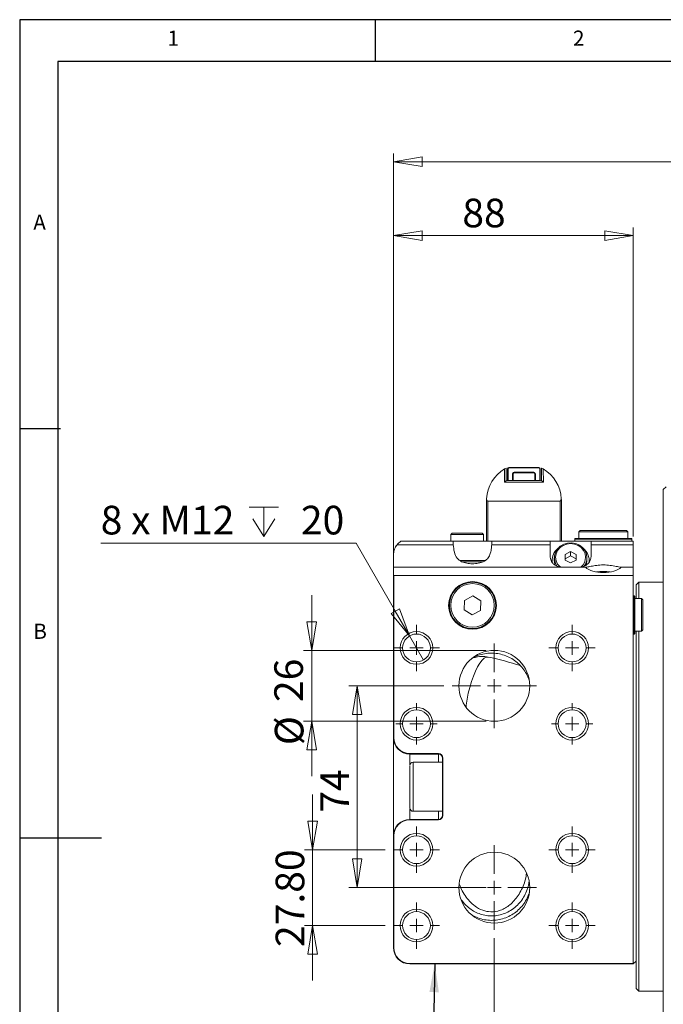
# Model space of a CAD drawing. Units: millimetres. Extents: x -157 to 292, y 5 to 205.
# Drawn here: x 5 to 84, y 85 to 205 of the extents above; entities that cross this region are included whole.
import ezdxf

# ---------------------------------------------------------------- set-up
doc = ezdxf.new("R2010")
doc.units = ezdxf.units.MM
doc.styles.add('SLDTEXTSTYLE0', font='TXT', dxfattribs={"width": 0.75})
doc.styles.add('SLDTEXTSTYLE13', font='TXT', dxfattribs={"width": 0.678571})
doc.dimstyles.new('SLDDIMSTYLE10', dxfattribs={"dimtxt": 3.5, "dimasz": 3.5, "dimexe": 0, "dimexo": 0.0625, "dimgap": 0.875, "dimtad": 1, "dimlfac": 3, "dimrnd": 1e-09, "dimzin": 4, "dimdsep": 46, "dimtxsty": 'SLDTEXTSTYLE0', "dimblk1": 'CLOSED', "dimblk2": 'CLOSED', "dimsah": 1, "dimcen": 0.09, "dimadec": 0, "dimazin": 1, "dimtfac": 1, "dimtofl": 0, "dimtmove": 0, "dimatfit": 3, "dimldrblk": 'CLOSED', "dimfxl": 1, "dimfrac": 2, "dimtolj": 1, "dimtzin": 12, "dimarcsym": 0})
doc.dimstyles.new('SLDDIMSTYLE11', dxfattribs={"dimtxt": 3.5, "dimasz": 3.5, "dimexe": 0, "dimexo": 0.0625, "dimgap": 0.875, "dimtad": 1, "dimlfac": 3, "dimrnd": 1e-09, "dimzin": 4, "dimdsep": 46, "dimtxsty": 'SLDTEXTSTYLE0', "dimblk1": 'CLOSED', "dimblk2": 'CLOSED', "dimsah": 1, "dimcen": 0.09, "dimadec": 0, "dimazin": 1, "dimtfac": 1, "dimtmove": 0, "dimatfit": 0, "dimldrblk": 'CLOSED', "dimfxl": 1, "dimfrac": 2, "dimtolj": 1, "dimtzin": 12, "dimarcsym": 0})
doc.dimstyles.new('SLDDIMSTYLE12', dxfattribs={"dimtxt": 3.5, "dimasz": 3.5, "dimexe": 0, "dimexo": 0.0625, "dimgap": 0.875, "dimtad": 0, "dimtih": 1, "dimtoh": 1, "dimdec": 0, "dimlfac": 3, "dimrnd": 1e-09, "dimzin": 12, "dimdsep": 46, "dimtxsty": 'SLDTEXTSTYLE0', "dimblk1": 'NONE', "dimblk2": 'CLOSED', "dimsah": 1, "dimcen": 0, "dimadec": 0, "dimazin": 3, "dimtfac": 1, "dimtmove": 0, "dimatfit": 3, "dimldrblk": 'NONE', "dimfxl": 1, "dimfrac": 2, "dimtolj": 1, "dimtzin": 12, "dimarcsym": 0})
doc.dimstyles.new('SLDDIMSTYLE4', dxfattribs={"dimtxt": 3.5, "dimasz": 3.5, "dimexe": 0, "dimexo": 0.0625, "dimgap": 0.875, "dimtad": 1, "dimlfac": 3, "dimrnd": 1e-09, "dimzin": 12, "dimdsep": 46, "dimtxsty": 'SLDTEXTSTYLE0', "dimblk1": 'CLOSED', "dimblk2": 'CLOSED', "dimsah": 1, "dimcen": 0.09, "dimadec": 0, "dimazin": 3, "dimtfac": 1, "dimtofl": 0, "dimtmove": 0, "dimatfit": 3, "dimldrblk": 'CLOSED', "dimfxl": 1, "dimfrac": 2, "dimtolj": 1, "dimtzin": 12, "dimarcsym": 0})
doc.dimstyles.new('SLDDIMSTYLE5', dxfattribs={"dimtxt": 0, "dimasz": 3.5, "dimexe": 0, "dimexo": 0.0625, "dimgap": 0, "dimtad": 0, "dimtih": 1, "dimtoh": 1, "dimdec": 0, "dimrnd": 1e-09, "dimzin": 0, "dimdsep": 46, "dimtxsty": 'Standard', "dimsah": 1, "dimcen": 0.09, "dimadec": 0, "dimazin": 0, "dimtfac": 3.5, "dimtdec": 0, "dimtofl": 0, "dimtmove": 0, "dimatfit": 3, "dimfxl": 1, "dimfrac": 2, "dimtolj": 1, "dimtzin": 0, "dimarcsym": 0})
doc.dimstyles.new('SLDDIMSTYLE7', dxfattribs={"dimtxt": 3.5, "dimasz": 3.5, "dimexe": 0, "dimexo": 0.0625, "dimgap": 0.875, "dimtad": 1, "dimlfac": 3, "dimrnd": 1e-09, "dimzin": 12, "dimdsep": 46, "dimtxsty": 'SLDTEXTSTYLE0', "dimblk1": 'CLOSED', "dimblk2": 'CLOSED', "dimsah": 1, "dimcen": 0.09, "dimadec": 0, "dimazin": 3, "dimtfac": 1, "dimtmove": 0, "dimatfit": 0, "dimldrblk": 'CLOSED', "dimfxl": 1, "dimfrac": 2, "dimtolj": 1, "dimtzin": 12, "dimarcsym": 0})
doc.dimstyles.new('SLDDIMSTYLE9', dxfattribs={"dimtxt": 3.5, "dimasz": 3.5, "dimexe": 0, "dimexo": 0.0625, "dimgap": 0.875, "dimtad": 1, "dimlfac": 3, "dimrnd": 1e-09, "dimzin": 12, "dimdsep": 46, "dimtxsty": 'SLDTEXTSTYLE0', "dimblk1": 'CLOSED', "dimblk2": 'CLOSED', "dimsah": 1, "dimcen": 0.09, "dimadec": 0, "dimazin": 3, "dimtfac": 1, "dimtofl": 0, "dimtmove": 0, "dimatfit": 3, "dimldrblk": 'CLOSED', "dimfxl": 1, "dimfrac": 2, "dimtolj": 1, "dimtzin": 12, "dimarcsym": 0})

# ---------------------------------------------------------------- blocks, each defined once
blk = doc.blocks.new('_CLOSED')
at = {"color": 0, "linetype": 'ByBlock', "lineweight": -2}
for p, q in [((-1, 0.166667), (0, 0)), ((-1, 0.166667), (-1, -0.166667)), ((0, 0), (-1, -0.166667)), ((0, 0), (-1, 0))]:
    blk.add_line(p, q, dxfattribs=at)
blk = doc.blocks.new('_D_10')
at = {"color": 7, "linetype": 'Continuous', "lineweight": 0}
for p, q in [((70.55, 61.24), (70.55, 79.47)), ((102.04, 61.24), (69.55, 61.24))]:
    blk.add_line(p, q, dxfattribs=at)
at = {"color": 7, "linetype": 'Continuous', "lineweight": 0, "xscale": 3.5, "yscale": 3.5, "rotation": 270}
blk.add_blockref('_CLOSED', (70.55, 61.24, 4.69), dxfattribs=at)
at = {"color": 7, "linetype": 'Continuous', "lineweight": 0, "char_height": 3.5, "attachment_point": 1, "rotation": 90, "style": 'SLDTEXTSTYLE0'}
for s, insert in [('300', (65.98, 68.87, 4.69)), ('%%c', (66.03, 63.59, 4.69))]:
    blk.add_mtext(s, dxfattribs=dict(at, insert=insert))
blk = doc.blocks.new('_D_14')
at = {"color": 7, "linetype": 'Continuous', "lineweight": 0}
for p, q in [((50.71, 118.24), (50.71, 179.61)), ((80.04, 141.83), (80.04, 179.61)), ((50.71, 178.61), (80.04, 178.61))]:
    blk.add_line(p, q, dxfattribs=at)
at = {"color": 7, "linetype": 'Continuous', "lineweight": 0, "xscale": 3.5, "yscale": 3.5, "rotation": 180}
blk.add_blockref('_CLOSED', (50.71, 178.61, 4.69), dxfattribs=at)
at = {"color": 7, "linetype": 'Continuous', "lineweight": 0, "xscale": 3.5, "yscale": 3.5}
blk.add_blockref('_CLOSED', (80.04, 178.61, 4.69), dxfattribs=at)
at = {"color": 7, "linetype": 'Continuous', "lineweight": 0, "insert": (59.13, 183.12, 4.69), "char_height": 3.5, "attachment_point": 1, "style": 'SLDTEXTSTYLE0'}
blk.add_mtext('88', dxfattribs=at)
blk = doc.blocks.new('_D_15')
at = {"color": 7, "linetype": 'Continuous', "lineweight": 0}
for p, q in [((50.71, 118.24), (50.71, 188.64)), ((146.21, 120.92), (146.21, 188.64)), ((50.71, 187.64), (146.21, 187.64))]:
    blk.add_line(p, q, dxfattribs=at)
at = {"color": 7, "linetype": 'Continuous', "lineweight": 0, "xscale": 3.5, "yscale": 3.5, "rotation": 180}
blk.add_blockref('_CLOSED', (50.71, 187.64, 4.69), dxfattribs=at)
at = {"color": 7, "linetype": 'Continuous', "lineweight": 0, "xscale": 3.5, "yscale": 3.5}
blk.add_blockref('_CLOSED', (146.21, 187.64, 4.69), dxfattribs=at)
at = {"color": 7, "linetype": 'Continuous', "lineweight": 0, "insert": (94.52, 192.16, 4.69), "char_height": 3.5, "attachment_point": 1, "style": 'SLDTEXTSTYLE0'}
blk.add_mtext('286.50', dxfattribs=at)
blk = doc.blocks.new('_D_18')
at = {"color": 7, "linetype": 'Continuous', "lineweight": 0}
for p, q in [((40.71, 127.91), (40.71, 134.64)), ((62.04, 127.91), (39.71, 127.91)), ((40.71, 127.91), (40.71, 119.24)), ((62.04, 119.24), (39.71, 119.24)), ((40.71, 119.24), (40.71, 112.51))]:
    blk.add_line(p, q, dxfattribs=at)
at = {"color": 7, "linetype": 'Continuous', "lineweight": 0, "xscale": 3.5, "yscale": 3.5}
for p, rotation in [((40.71, 127.91, 4.69), 270), ((40.71, 119.24, 4.69), 90)]:
    blk.add_blockref('_CLOSED', p, dxfattribs=dict(at, rotation=rotation))
at = {"color": 7, "linetype": 'Continuous', "lineweight": 0, "char_height": 3.5, "attachment_point": 1, "rotation": 90, "style": 'SLDTEXTSTYLE0'}
for s, insert in [('26', (36.14, 121.59, 4.69)), ('%%c', (36.2, 116.32, 4.69))]:
    blk.add_mtext(s, dxfattribs=dict(at, insert=insert))
blk = doc.blocks.new('_D_19')
at = {"color": 7, "linetype": 'Continuous', "lineweight": 0}
for p, q in [((40.82, 103.54), (40.82, 110.27)), ((49.69, 103.54), (39.82, 103.54)), ((40.82, 103.54), (40.82, 94.27)), ((49.69, 94.27), (39.82, 94.27)), ((40.82, 94.27), (40.82, 87.54))]:
    blk.add_line(p, q, dxfattribs=at)
at = {"color": 7, "linetype": 'Continuous', "lineweight": 0, "xscale": 3.5, "yscale": 3.5}
for p, rotation in [((40.82, 103.54, 4.69), 270), ((40.82, 94.27, 4.69), 90)]:
    blk.add_blockref('_CLOSED', p, dxfattribs=dict(at, rotation=rotation))
at = {"color": 7, "linetype": 'Continuous', "lineweight": 0, "insert": (36.3, 91.65, 4.69), "char_height": 3.5, "attachment_point": 1, "rotation": 90, "style": 'SLDTEXTSTYLE0'}
blk.add_mtext('27.80', dxfattribs=at)
blk = doc.blocks.new('_D_20')
at = {"color": 7, "linetype": 'Continuous', "lineweight": 0}
for p, q in [((56.88, 123.57), (45.27, 123.57)), ((46.27, 123.57), (46.27, 98.91)), ((62.04, 98.91), (45.27, 98.91))]:
    blk.add_line(p, q, dxfattribs=at)
at = {"color": 7, "linetype": 'Continuous', "lineweight": 0, "xscale": 3.5, "yscale": 3.5}
for p, rotation in [((46.27, 123.57, 4.69), 90), ((46.27, 98.91, 4.69), 270)]:
    blk.add_blockref('_CLOSED', p, dxfattribs=dict(at, rotation=rotation))
at = {"color": 7, "linetype": 'Continuous', "lineweight": 0, "insert": (41.76, 108.07, 4.69), "char_height": 3.5, "attachment_point": 1, "rotation": 90, "style": 'SLDTEXTSTYLE0'}
blk.add_mtext('74', dxfattribs=at)
blk = doc.blocks.new('SW_SYMBOL_HOLE_DEPTH')
at = {"color": 0, "linetype": 'Continuous', "lineweight": 0}
for p, q in [((0, 875), (800, 875)), ((400, 875), (400, 75)), ((100, 555), (400, 75)), ((700, 555), (400, 75))]:
    blk.add_line(p, q, dxfattribs=at)
blk = doc.blocks.new('_D_21')
at = {"color": 7, "linetype": 'Continuous', "lineweight": 0}
for p, q in [((46.13, 141.02), (14.91, 141.02)), ((52.68, 129.68), (46.13, 141.02)), ((54.38, 126.73), (52.68, 129.68))]:
    blk.add_line(p, q, dxfattribs=at)
at = {"color": 7, "linetype": 'Continuous', "lineweight": 0, "xscale": 0.0044707031, "yscale": 0.0044707031, "zscale": 0.0044707031}
blk.add_blockref('SW_SYMBOL_HOLE_DEPTH', (33.08, 141.5), dxfattribs=at)
at = {"color": 7, "linetype": 'Continuous', "lineweight": 0, "xscale": 3.5, "yscale": 3.5, "rotation": 300}
blk.add_blockref('_CLOSED', (52.68, 129.68, 4.69), dxfattribs=at)
at = {"color": 7, "linetype": 'Continuous', "lineweight": 0, "char_height": 3.5, "attachment_point": 1}
for s, insert, style in [('8 x M12', (14.91, 145.58, 4.69), 'SLDTEXTSTYLE13'), ('20', (39.39, 145.58, 4.69), 'SLDTEXTSTYLE0')]:
    blk.add_mtext(s, dxfattribs=dict(at, insert=insert, style=style))
blk = doc.blocks.new('_NONE')
blk = doc.blocks.new('_D_23')
at = {"color": 7, "linetype": 'Continuous', "lineweight": 0}
for p, q in [((63.04, 92.74), (63.04, 48.06)), ((140.21, 82.05), (140.21, 48.06)), ((140.21, 49.06), (63.04, 49.06))]:
    blk.add_line(p, q, dxfattribs=at)
at = {"color": 7, "linetype": 'Continuous', "lineweight": 0, "xscale": 3.5, "yscale": 3.5, "rotation": 180}
blk.add_blockref('_CLOSED', (63.04, 49.06, 4.69), dxfattribs=at)
at = {"color": 7, "linetype": 'Continuous', "lineweight": 0, "xscale": 3.5, "yscale": 3.5}
blk.add_blockref('_CLOSED', (140.21, 49.06, 4.69), dxfattribs=at)
at = {"color": 7, "linetype": 'Continuous', "lineweight": 0, "insert": (91.94, 53.57, 4.69), "char_height": 3.5, "attachment_point": 1, "style": 'SLDTEXTSTYLE0'}
blk.add_mtext('231.50', dxfattribs=at)
blk = doc.blocks.new('SW_CENTERMARKSYMBOL_2')
at = {"color": 0, "linetype": 'Continuous', "lineweight": 0}
for p, q in [((0, 1.67), (0, 2.83)), ((-1.67, 0), (-2.83, 0)), ((0, 0), (-0.83, 0)), ((0, 0), (0, 0.83)), ((0, 0), (0, -0.83)), ((0, 0), (0.83, 0)), ((1.67, 0), (2.83, 0)), ((0, -1.67), (0, -2.83))]:
    blk.add_line(p, q, dxfattribs=at)
blk = doc.blocks.new('SW_CENTERMARKSYMBOL_3')
at = {"color": 0, "linetype": 'Continuous', "lineweight": 0}
for p, q in [((0, 1.67), (0, 2.53)), ((-1.67, 0), (-2.53, 0)), ((0, 0), (-0.83, 0)), ((0, 0), (0, 0.83)), ((0, 0), (0, -0.83)), ((0, 0), (0.83, 0)), ((1.67, 0), (2.53, 0)), ((0, -1.67), (0, -2.53))]:
    blk.add_line(p, q, dxfattribs=at)
blk = doc.blocks.new('SW_CENTERMARKSYMBOL_4')
at = {"color": 0, "linetype": 'Continuous', "lineweight": 0}
for p, q in [((0, 1.67), (0, 5.17)), ((-1.67, 0), (-5.17, 0)), ((0, 0), (-0.83, 0)), ((0, 0), (0, 0.83)), ((0, 0), (0, -0.83)), ((0, 0), (0.83, 0)), ((1.67, 0), (5.17, 0)), ((0, -1.67), (0, -5.17))]:
    blk.add_line(p, q, dxfattribs=at)
blk = doc.blocks.new('SW_CENTERMARKSYMBOL_5')
at = {"color": 0, "linetype": 'Continuous', "lineweight": 0}
for p, q in [((0, 1.67), (0, 2.83)), ((-1.67, 0), (-2.83, 0)), ((0, 0), (-0.83, 0)), ((0, 0), (0, 0.83)), ((0, 0), (0, -0.83)), ((0, 0), (0.83, 0)), ((1.67, 0), (2.83, 0)), ((0, -1.67), (0, -2.83))]:
    blk.add_line(p, q, dxfattribs=at)
blk = doc.blocks.new('SW_CENTERMARKSYMBOL_6')
at = {"color": 0, "linetype": 'Continuous', "lineweight": 0}
for p, q in [((0, 1.67), (0, 2.53)), ((-1.67, 0), (-2.53, 0)), ((0, 0), (-0.83, 0)), ((0, 0), (0, 0.83)), ((0, 0), (0, -0.83)), ((0, 0), (0.83, 0)), ((1.67, 0), (2.53, 0)), ((0, -1.67), (0, -2.53))]:
    blk.add_line(p, q, dxfattribs=at)
blk = doc.blocks.new('SW_CENTERMARKSYMBOL_7')
at = {"color": 0, "linetype": 'Continuous', "lineweight": 0}
for p, q in [((0, 1.67), (0, 2.83)), ((-1.67, 0), (-2.83, 0)), ((0, 0), (-0.83, 0)), ((0, 0), (0, 0.83)), ((0, 0), (0, -0.83)), ((0, 0), (0.83, 0)), ((1.67, 0), (2.83, 0)), ((0, -1.67), (0, -2.83))]:
    blk.add_line(p, q, dxfattribs=at)
blk = doc.blocks.new('SW_CENTERMARKSYMBOL_8')
at = {"color": 0, "linetype": 'Continuous', "lineweight": 0}
for p, q in [((0, 1.67), (0, 2.83)), ((-1.67, 0), (-2.83, 0)), ((0, 0), (-0.83, 0)), ((0, 0), (0, 0.83)), ((0, 0), (0, -0.83)), ((0, 0), (0.83, 0)), ((1.67, 0), (2.83, 0)), ((0, -1.67), (0, -2.83))]:
    blk.add_line(p, q, dxfattribs=at)
blk = doc.blocks.new('SW_CENTERMARKSYMBOL_9')
at = {"color": 0, "linetype": 'Continuous', "lineweight": 0}
for p, q in [((0, 1.67), (0, 2.83)), ((-1.67, 0), (-2.83, 0)), ((0, 0), (-0.83, 0)), ((0, 0), (0, 0.83)), ((0, 0), (0, -0.83)), ((0, 0), (0.83, 0)), ((1.67, 0), (2.83, 0)), ((0, -1.67), (0, -2.83))]:
    blk.add_line(p, q, dxfattribs=at)
blk = doc.blocks.new('SW_CENTERMARKSYMBOL_10')
at = {"color": 0, "linetype": 'Continuous', "lineweight": 0}
for p, q in [((0, 1.67), (0, 2.83)), ((-1.67, 0), (-2.83, 0)), ((0, 0), (-0.83, 0)), ((0, 0), (0, 0.83)), ((0, 0), (0, -0.83)), ((0, 0), (0.83, 0)), ((1.67, 0), (2.83, 0)), ((0, -1.67), (0, -2.83))]:
    blk.add_line(p, q, dxfattribs=at)
blk = doc.blocks.new('SW_CENTERMARKSYMBOL_11')
at = {"color": 0, "linetype": 'Continuous', "lineweight": 0}
for p, q in [((0, 1.67), (0, 5.17)), ((-1.67, 0), (-5.17, 0)), ((0, 0), (-0.83, 0)), ((0, 0), (0, 0.83)), ((0, 0), (0, -0.83)), ((0, 0), (0.83, 0)), ((1.67, 0), (5.17, 0)), ((0, -1.67), (0, -5.17))]:
    blk.add_line(p, q, dxfattribs=at)

msp = doc.modelspace()

# ---------------------------------------------------------------- linework, layer by layer
at = {"color": 7, "linetype": 'Continuous', "lineweight": 30}
for p, q in [((292, 205), (5, 205)), ((5, 205), (5, 5)), ((48.5, 200), (48.5, 205)), ((286.814823, 199.880248), (9.676102, 199.880248)), ((9.676102, 199.880248), (9.676102, 9.848825)), ((10, 155), (5, 155)), ((5, 105), (15, 105))]:
    msp.add_line(p, q, dxfattribs=at)
at = {"color": 7, "linetype": 'Continuous', "lineweight": 15}
for p, q in [((64.307908, 150.088548), (64.284346, 148.46162)), ((64.307908, 150.088548), (64.48958, 150.191753)), ((64.48958, 150.191753), (64.307908, 150.088547)), ((64.495401, 150.004709), (64.495401, 148.617712)), ((64.662068, 148.672674), (64.662068, 150.106005)), ((64.828735, 150.272674), (68.495402, 150.272674)), ((65.328734, 148.672674), (65.328734, 149.439339)), ((65.495401, 149.606008), (67.828734, 149.606008)), ((67.995401, 149.439339), (67.995401, 148.672674)), ((68.662067, 150.106005), (68.662067, 148.672674)), ((68.828734, 148.617712), (68.828734, 150.004709)), ((68.834555, 150.191753), (69.016227, 150.088548)), ((69.016227, 150.088547), (68.834555, 150.191753)), ((69.039789, 148.46162), (69.016227, 150.088548)), ((64.284346, 148.46162), (64.394816, 148.572089)), ((64.284346, 148.46162), (69.039789, 148.46162)), ((64.662068, 148.672674), (68.662067, 148.672674)), ((69.039789, 148.46162), (68.929319, 148.572089)), ((84.04265, 147.906007), (83.709317, 147.572673)), ((83.709317, 115.180528), (83.709317, 147.572673)), ((62.087073, 146.432357), (62.078734, 146.156006)), ((62.078734, 141.239341), (62.078734, 146.156007)), ((71.078734, 146.156006), (62.245401, 146.156006)), ((71.245401, 146.156006), (71.237062, 146.432357)), ((71.245401, 146.156007), (71.245401, 141.239341)), ((57.875985, 142.23934), (57.709316, 142.072674)), ((57.709316, 142.072674), (57.709316, 141.23934)), ((61.709316, 142.072674), (61.542652, 142.23934)), ((61.709316, 141.23934), (61.709316, 142.072674)), ((73.542651, 142.572673), (73.375984, 142.406007)), ((73.375984, 142.406007), (73.375984, 141.572674)), ((79.375984, 142.406007), (79.209317, 142.572673)), ((79.375984, 141.572674), (79.375984, 142.406007)), ((57.999133, 141.239341), (51.603774, 141.239341)), ((69.875985, 141.239341), (62.752837, 141.239341)), ((69.875985, 141.239341), (69.875985, 140.827179)), ((69.875985, 141.23934), (74.875985, 141.23934)), ((69.875985, 140.827179), (69.875985, 139.461574)), ((72.875983, 141.506007), (72.875983, 141.23934)), ((80.04265, 141.239341), (74.875985, 141.239341)), ((74.875985, 140.827179), (74.875985, 141.239341)), ((74.875985, 139.461574), (74.875985, 140.827179)), ((79.875985, 141.23934), (79.875985, 141.506007)), ((80.04265, 140.827179), (80.04265, 141.239341)), ((80.04265, 140.827179), (80.04265, 138.072673)), ((70.863072, 140.417406), (70.628968, 140.195685)), ((72.375985, 139.9967), (71.709317, 139.646455)), ((71.709317, 139.646455), (71.709317, 138.945968)), ((73.04265, 139.646455), (72.375985, 139.9967)), ((72.375985, 139.443776), (72.375985, 139.9967)), ((73.04265, 138.945968), (73.04265, 139.646455)), ((50.709316, 138.072673), (50.709316, 139.572674)), ((70.375983, 139.227096), (70.375983, 138.881517)), ((72.375985, 139.443776), (71.709317, 139.093531)), ((71.709317, 138.945968), (72.375985, 138.595723)), ((73.04265, 139.093531), (72.375985, 139.443776)), ((72.375985, 138.595723), (73.04265, 138.945968)), ((74.375984, 138.881517), (74.375984, 139.227096)), ((50.709316, 137.265124), (50.709316, 138.072674)), ((50.709316, 138.072674), (74.186046, 138.072674)), ((50.709316, 117.239341), (50.709316, 137.265124)), ((78.565922, 138.072674), (80.04265, 138.072674)), ((80.04265, 138.072674), (80.04265, 137.072673)), ((80.04265, 137.072673), (50.766507, 137.072673)), ((50.766507, 137.072673), (50.766507, 117.239341)), ((80.04265, 137.072673), (80.04265, 89.629865)), ((80.709318, 136.23934), (80.375984, 135.906007)), ((83.709317, 136.23934), (80.709318, 136.23934)), ((80.709318, 136.23934), (80.709318, 134.23934)), ((80.375984, 134.239339), (80.375984, 135.906007)), ((59.396023, 134.016751), (59.357081, 132.862707)), ((60.414925, 134.560051), (59.396023, 134.016751)), ((61.394884, 133.949307), (60.414925, 134.560051)), ((61.355945, 132.795261), (61.394884, 133.949307)), ((80.142651, 134.572673), (80.04265, 134.572673)), ((80.209317, 134.506008), (80.209317, 134.333123)), ((80.209317, 134.333123), (80.209317, 129.972674)), ((81.042652, 134.23934), (80.209317, 134.23934)), ((81.209319, 134.072674), (81.042652, 134.23934)), ((81.042652, 134.23934), (81.042652, 130.239339)), ((81.209319, 134.072674), (81.209319, 130.406007)), ((59.357081, 132.862707), (60.337046, 132.251964)), ((60.337046, 132.251964), (61.355945, 132.795261)), ((80.209317, 130.239339), (81.042652, 130.239339)), ((80.375984, 86.572673), (80.375984, 130.23934)), ((80.709318, 130.23934), (80.709318, 86.239341)), ((81.042652, 130.239339), (81.209319, 130.406007)), ((80.04265, 129.906007), (80.142651, 129.906007)), ((50.709316, 105.23934), (50.709316, 117.23934)), ((52.709316, 115.296531), (56.209315, 115.296531)), ((56.209315, 115.23934), (52.709316, 115.23934)), ((56.709319, 107.739341), (56.709319, 114.73934)), ((56.766509, 114.73934), (56.766509, 107.739339)), ((83.709317, 115.180528), (83.709317, 107.298331)), ((56.709319, 114.23934), (53.109317, 114.23934)), ((52.709316, 107.23934), (56.209315, 107.23934)), ((56.209315, 107.182149), (52.709316, 107.182149)), ((53.109317, 108.23934), (56.709319, 108.23934)), ((83.709317, 74.911438), (83.709317, 107.298331)), ((50.709316, 91.572673), (50.709316, 105.23934)), ((50.766507, 105.23934), (50.766507, 91.572674)), ((52.709316, 89.629865), (80.04265, 89.629865)), ((80.04265, 89.572674), (52.709316, 89.572674)), ((80.04265, 89.572673), (80.375984, 89.906006)), ((80.04265, 89.572674), (80.04265, 89.629865)), ((80.375984, 86.572673), (80.709318, 86.239341)), ((80.709318, 86.239341), (83.709317, 86.239341))]:
    msp.add_line(p, q, dxfattribs=at)
at = {"color": 8, "linetype": 'Continuous', "lineweight": 0}
for p, q in [((64.728734, 148.672673), (64.728734, 150.106007)), ((64.828735, 150.206007), (64.828735, 150.272674)), ((64.828735, 150.206007), (68.495402, 150.206007)), ((65.262069, 149.43934), (65.262069, 148.672673)), ((67.828734, 149.672674), (65.495401, 149.672674)), ((65.495401, 149.606008), (65.495401, 149.672674)), ((67.828734, 149.606008), (67.828734, 149.672674)), ((68.062069, 148.672673), (68.062069, 149.43934)), ((68.495402, 150.272674), (68.495402, 150.206007)), ((68.595401, 150.106007), (68.595401, 148.672673)), ((62.245401, 146.156006), (62.245401, 141.239339)), ((71.078734, 141.239339), (71.078734, 146.156006)), ((51.151687, 140.827179), (58.024068, 140.827179)), ((62.7279, 140.827179), (69.875985, 140.827179)), ((74.875985, 140.827179), (80.04265, 140.827179)), ((80.142651, 134.394705), (80.142651, 134.572673)), ((80.142651, 129.906007), (80.142651, 134.394705)), ((52.709316, 115.296531), (52.709316, 115.23934)), ((52.709316, 115.23934), (52.709316, 113.904825)), ((56.209315, 115.296531), (56.209315, 115.23934)), ((56.209315, 114.23934), (56.209315, 115.23934)), ((53.109317, 114.23934), (53.109317, 108.23934)), ((52.709316, 108.534893), (52.709316, 107.23934)), ((52.709316, 107.182149), (52.709316, 107.23934)), ((56.209315, 107.23934), (56.209315, 108.23934)), ((56.209315, 107.182149), (56.209315, 107.23934)), ((52.709316, 89.629865), (52.709316, 89.572674))]:
    msp.add_line(p, q, dxfattribs=at)
at = {"color": 8, "linetype": 'Continuous', "lineweight": 0, "flags": 128}
for points in [[(64.728734, 150.106007), (64.715727, 150.106006), (64.703223, 150.106007), (64.691697, 150.106007), (64.681594, 150.106006), (64.673304, 150.106006), (64.667142, 150.106008), (64.663347, 150.106008), (64.662068, 150.106005)], [(65.328734, 149.439339), (65.327452, 149.43934), (65.32366, 149.43934), (65.317498, 149.43934), (65.309208, 149.43934), (65.299105, 149.439339), (65.287579, 149.43934), (65.275075, 149.43934), (65.262069, 149.43934)], [(67.995401, 149.439339), (67.996683, 149.43934), (68.000475, 149.43934), (68.006637, 149.43934), (68.014927, 149.43934), (68.02503, 149.439339), (68.036556, 149.43934), (68.049063, 149.43934), (68.062069, 149.43934)], [(68.662067, 150.106005), (68.660788, 150.106008), (68.656993, 150.106008), (68.650831, 150.106006), (68.642541, 150.106006), (68.632438, 150.106007), (68.620912, 150.106007), (68.608407, 150.106006), (68.595401, 150.106007)], [(79.875985, 141.506007), (79.81639, 141.506006), (79.639638, 141.506007), (79.351745, 141.506006), (78.962517, 141.506008), (78.485205, 141.506006), (77.936067, 141.506008), (77.333805, 141.506008), (76.698923, 141.506007), (76.053045, 141.506007), (75.418164, 141.506008), (74.815901, 141.506008), (74.266763, 141.506006), (73.789452, 141.506008), (73.400224, 141.506006), (73.112331, 141.506007), (72.935578, 141.506006), (72.875983, 141.506007)], [(62.294157, 127.096267), (62.061674, 127.07421), (61.809383, 126.937752), (61.543561, 126.690288), (61.270822, 126.337975), (60.997957, 125.88958), (60.731748, 125.356263), (60.478831, 124.751293), (60.245488, 124.089726), (60.037533, 123.388024), (59.860134, 122.663649), (59.717714, 121.934625), (59.613813, 121.219094), (59.585546, 120.959972)], [(50.766507, 117.239341), (50.753205, 117.239341), (50.741622, 117.239339), (50.731787, 117.239341), (50.723721, 117.239341), (50.717428, 117.239341), (50.712923, 117.23934), (50.71022, 117.239341), (50.709316, 117.239341)], [(56.766509, 114.73934), (56.753203, 114.73934), (56.741624, 114.73934), (56.73179, 114.73934), (56.723718, 114.73934), (56.717425, 114.73934), (56.712925, 114.73934), (56.710218, 114.73934), (56.709319, 114.73934)], [(56.766509, 107.739339), (56.753203, 107.73934), (56.741624, 107.73934), (56.73179, 107.73934), (56.723718, 107.73934), (56.717425, 107.73934), (56.712925, 107.739339), (56.710218, 107.73934), (56.709319, 107.739341)], [(50.766507, 105.23934), (50.753205, 105.239341), (50.741622, 105.23934), (50.731787, 105.23934), (50.723721, 105.23934), (50.717428, 105.23934), (50.712923, 105.23934), (50.71022, 105.23934), (50.709316, 105.23934)], [(50.766507, 91.572674), (50.753205, 91.572673), (50.741622, 91.572674), (50.731787, 91.572674), (50.723721, 91.572674), (50.717428, 91.572674), (50.712923, 91.572674), (50.71022, 91.572674), (50.709316, 91.572673)]]:
    msp.add_lwpolyline(points, dxfattribs=at)
at = {"color": 7, "linetype": 'Continuous', "lineweight": 15, "flags": 128}
for points in [[(57.709316, 142.072674), (57.725086, 142.072674), (57.849764, 142.072674), (58.091282, 142.072673), (58.434471, 142.072674), (58.857758, 142.072675), (59.334556, 142.072673), (59.834897, 142.072673), (60.32735, 142.072673), (60.780972, 142.072674), (61.167254, 142.072673), (61.46193, 142.072674), (61.646483, 142.072674), (61.709316, 142.072674), (61.709316, 142.072674)], [(57.875985, 142.23934), (57.938456, 142.239341), (58.121606, 142.23934), (58.412954, 142.239341), (58.79265, 142.239341), (59.234817, 142.23934), (59.70932, 142.23934), (60.183817, 142.23934), (60.625985, 142.239341), (61.005681, 142.239341), (61.297031, 142.23934), (61.480181, 142.239341), (61.542652, 142.23934), (61.542652, 142.23934)], [(79.375984, 142.406007), (79.314574, 142.406007), (79.132857, 142.406006), (78.838276, 142.406007), (78.442886, 142.406006), (77.962877, 142.406006), (77.417899, 142.406006), (76.830267, 142.406007), (76.224036, 142.406006), (75.624026, 142.406007), (75.054801, 142.406007), (74.539666, 142.406006), (74.099709, 142.406007), (73.752944, 142.406006), (73.513567, 142.406006), (73.391377, 142.406008), (73.375984, 142.406007)], [(73.542651, 142.572673), (73.604566, 142.572673), (73.787607, 142.572673), (74.08377, 142.572673), (74.480113, 142.572673), (74.959317, 142.572674), (75.500435, 142.572673), (76.07982, 142.572673), (76.672149, 142.572673), (77.251533, 142.572673), (77.792651, 142.572674), (78.271855, 142.572673), (78.668199, 142.572673), (78.964362, 142.572673), (79.147403, 142.572673), (79.209317, 142.572673)], [(57.999133, 141.239341), (58.027947, 141.239341), (58.274393, 141.239341), (58.623879, 141.239339), (59.059267, 141.23934), (59.55921, 141.23934), (60.099204, 141.23934), (60.652767, 141.23934), (61.192755, 141.23934), (61.692702, 141.23934), (62.128091, 141.239339), (62.477576, 141.239341), (62.724021, 141.239341), (62.752837, 141.239341)], [(74.375984, 139.227096), (74.313151, 139.679693), (74.128597, 140.10385), (73.833922, 140.472918), (73.447637, 140.763707), (72.994018, 140.957946), (72.501564, 141.043428), (72.001221, 141.014782), (71.524426, 140.873811), (71.101136, 140.629371), (70.75795, 140.296819), (70.516432, 139.897054), (70.391754, 139.455192), (70.391754, 138.998998), (70.516432, 138.557138), (70.748085, 138.169839)], [(74.209317, 139.296211), (74.146849, 139.72799), (73.963699, 140.130342), (73.672346, 140.475851), (73.292652, 140.740969), (72.850485, 140.907628), (72.375985, 140.964474), (71.901482, 140.907628), (71.459318, 140.740969), (71.079621, 140.475851), (70.788271, 140.130342), (70.605121, 139.72799), (70.54265, 139.296211), (70.605121, 138.864434), (70.788271, 138.462081), (71.079621, 138.116572), (71.098198, 138.099908)], [(72.942651, 141.572673), (73.001111, 141.572673), (73.174496, 141.572673), (73.456905, 141.572673), (73.83872, 141.572674), (74.306939, 141.572674), (74.845616, 141.572673), (75.436408, 141.572674), (76.059197, 141.572673), (76.692772, 141.572673), (77.315561, 141.572674), (77.906352, 141.572673), (78.445029, 141.572674), (78.913248, 141.572674), (79.295063, 141.572673), (79.577473, 141.572673), (79.750858, 141.572673), (79.809317, 141.572674)], [(58.823138, 138.906007), (59.079622, 138.906007), (59.459318, 138.906007), (59.90148, 138.906007), (60.375983, 138.906008), (60.850485, 138.906007), (61.29265, 138.906007), (61.672347, 138.906007), (61.95119, 138.906007)], [(59.079343, 138.73934), (59.101134, 138.73934), (59.524426, 138.73934), (60.001224, 138.739339), (60.501565, 138.739341), (60.994018, 138.739341), (61.447637, 138.73934), (61.691152, 138.739341)], [(70.375983, 138.881517), (70.391754, 138.653421), (70.477353, 138.309473)], [(74.303199, 138.395017), (74.313151, 138.428921), (74.375984, 138.881517)]]:
    msp.add_lwpolyline(points, dxfattribs=at)
at = {"color": 7, "linetype": 'Continuous', "lineweight": 15}
for centre, radius in [((60.375984, 133.406007), 2.916667), ((60.375984, 133.406007), 2.833333), ((60.375984, 133.406007), 2.666667), ((53.525984, 128.206007), 2), ((72.559318, 128.206007), 2), ((53.525984, 128.206007), 1.7), ((72.559318, 128.206007), 1.7), ((63.042651, 123.572673), 4.333333), ((53.525984, 118.93934), 2), ((53.525984, 118.93934), 1.7), ((72.559318, 118.93934), 2), ((72.559318, 118.93934), 1.7), ((53.525984, 103.53934), 2), ((53.525984, 103.53934), 1.7), ((72.559318, 103.53934), 2), ((72.559318, 103.53934), 1.7), ((63.042651, 98.906007), 4.333333), ((53.525984, 94.272673), 2), ((53.525984, 94.272673), 1.7), ((72.559318, 94.272673), 2), ((72.559318, 94.272673), 1.7)]:
    msp.add_circle(centre, radius, dxfattribs=at)
for centre, radius, start, end in [((66.662068, 146.156007), 4.583333, 120.90624831, 176.54327051), ((64.828734, 150.106007), 0.166667, 90, 180), ((65.495401, 149.43934), 0.166667, 90, 180), ((67.828734, 149.43934), 0.166667, 360, 90), ((68.495401, 150.106007), 0.166667, 360, 90), ((66.662068, 146.156007), 4.583333, 3.45672949, 59.09375169), ((64.995401, 147.381679), 1.333333, 104.47751219, 116.77180536), ((68.328734, 147.381679), 1.333333, 63.22819464, 75.52248781), ((52.709318, 139.572673), 2, 141.15225387, 149.13302006), ((52.709318, 139.572673), 2, 123.55730976, 141.15225387), ((72.942651, 141.506007), 0.066667, 90, 180), ((79.809318, 141.506007), 0.066667, 0, 90), ((72.044372, 138.877504), 1.934158, 137.03693604, 186.74553217), ((72.666463, 138.868255), 1.973376, 352.36058237, 51.72306947), ((72.613186, 139.310859), 1.596198, 311.83017198, 359.47418325), ((72.659986, 139.237262), 1.716028, 322.80074204, 359.66057941), ((76.375984, 131.988463), 5.564931, 81.18956078, 98.81043922), ((80.142651, 134.506007), 0.066667, 0, 90), ((80.142651, 129.972673), 0.066667, 270, 0), ((52.709318, 117.23934), 2, 180, 270), ((52.709318, 117.23934), 1.942809, 180, 270), ((56.209318, 114.73934), 0.557191, 360, 90), ((56.209318, 114.73934), 0.5, 0, 90), ((53.109318, 113.83934), 0.4, 90, 180), ((53.109318, 108.63934), 0.4, 180, 270), ((52.709318, 105.23934), 2, 90, 180), ((52.709318, 105.23934), 1.942809, 90, 180), ((56.209318, 107.73934), 0.557191, 270, 0), ((56.209318, 107.73934), 0.5, 270, 0), ((52.709318, 91.572673), 2, 180, 270), ((52.709318, 91.572673), 1.942809, 180, 270)]:
    msp.add_arc(centre, radius, start, end, dxfattribs=at)
for centre, major_axis, ratio, start_param, end_param in [((62.245401, 146.557884), (0, 0.401877), 0.4147203241, 1.8884624031, 3.1415926536), ((71.078734, 146.557884), (0, 0.401877), 0.4147203241, 3.1415926536, 4.3947229041), ((60.375984, 145.634383), (0, 14.178205), 0.1763269807, 1.8859744492, 1.9167094326), ((60.375984, 145.634383), (0, 14.178205), 0.1763269807, 4.3664758746, 4.397210858), ((51.709318, 137.265124), (1, 0), 0.5773502692, 3.1415926536, 3.481429563), ((76.375984, 138.689089), (2.5, 0), 0.5111702974, 3.6449355668, 5.7798423939), ((61.539298, 122.414265), (-15.46432, 3.537386), 0.2983743362, 4.4720513028, 4.7318160365)]:
    msp.add_ellipse(centre, major_axis=major_axis, ratio=ratio, start_param=start_param, end_param=end_param, dxfattribs=at)
for points, knots in [([(64.48958, 150.191753), (64.49017, 150.190362), (64.49135, 150.187581), (64.492944, 150.161985), (64.494241, 150.123027), (64.495201, 150.069209), (64.495331, 150.027314), (64.495401, 150.004709)], [0, 0, 0, 0, 0.1812997894, 0.3623598938, 0.5497903898, 0.757080456, 1, 1, 1, 1]), ([(68.828734, 150.004709), (68.828811, 150.02836), (68.828965, 150.075741), (68.830202, 150.137053), (68.831953, 150.17765), (68.833519, 150.191257), (68.834359, 150.191659), (68.834555, 150.191753)], [0, 0, 0, 0, 0.25440927496, 0.50966473841, 0.73991674222, 0.93915260676, 1, 1, 1, 1]), ([(62.087073, 146.432358), (62.082988, 146.342804), (62.078786, 146.25069), (62.078735, 146.158567), (62.078734, 146.156007)], [0, 0, 0, 0, 0.9722116248, 1, 1, 1, 1]), ([(71.245401, 146.156007), (71.2454, 146.158567), (71.245349, 146.25069), (71.241147, 146.342804), (71.237062, 146.432358)], [0, 0, 0, 0, 0.0277883752, 1, 1, 1, 1]), ([(50.709316, 139.572674), (50.72361, 139.75929), (50.752247, 140.133178), (50.957663, 140.573288), (51.119226, 140.784703), (51.151687, 140.827179)], [0, 0, 0, 0, 0.4432954519, 0.8881490422, 1, 1, 1, 1]), ([(58.024068, 140.827179), (58.054144, 140.514887), (58.114466, 139.888525), (58.431856, 139.16099), (58.985299, 138.732285), (59.654516, 138.537208), (60.371442, 138.479716), (61.096142, 138.535524), (61.740557, 138.725744), (62.222788, 139.079888), (62.529143, 139.604972), (62.675749, 140.208709), (62.712422, 140.643616), (62.7279, 140.827179)], [0, 0, 0, 0, 0.1150977557, 0.2308505661, 0.3293448465, 0.4140533342, 0.4982819245, 0.5850396151, 0.6719060385, 0.7562309902, 0.8402174291, 0.932559851, 1, 1, 1, 1]), ([(71.631602, 138.072673), (71.472208, 138.077046), (71.148611, 138.085922), (70.7462, 138.182107), (70.38869, 138.360856), (70.082423, 138.658872), (69.900919, 139.042116), (69.882312, 139.355131), (69.875985, 139.461574)], [0, 0, 0, 0, 0.1689399221, 0.3429763647, 0.5090829827, 0.6809804492, 0.8915141737, 1, 1, 1, 1]), ([(74.875985, 139.461574), (74.864381, 139.317764), (74.837798, 138.988293), (74.583786, 138.525199), (74.090154, 138.17784), (73.554559, 138.078174), (73.195238, 138.073622), (73.120367, 138.072673)], [0, 0, 0, 0, 0.1479787096, 0.3390189276, 0.6270350345, 0.9222857944, 1, 1, 1, 1]), ([(74.153152, 138.072673), (74.286091, 138.086609), (74.551606, 138.114444), (75.192312, 138.254558), (75.956623, 138.355289), (76.799688, 138.355962), (77.601824, 138.248312), (78.233566, 138.106513), (78.487908, 138.082949), (78.598816, 138.072673)], [0, 0, 0, 0, 0.1385860095, 0.2767928549, 0.4228032337, 0.5758228515, 0.7284107481, 0.881570268, 1, 1, 1, 1]), ([(60.307224, 126.93351), (60.549797, 127.056835), (61.034933, 127.303479), (61.828919, 127.514156), (62.644348, 127.594755), (63.461466, 127.537437), (64.254691, 127.342), (65.002179, 127.02051), (65.682419, 126.577335), (66.280921, 126.030348), (66.775656, 125.389486), (67.130987, 124.743799), (67.279058, 124.304519), (67.341295, 124.119883)], [0, 0, 0, 0, 0.0939064643, 0.18780911, 0.2816743064, 0.3755363272, 0.4686323647, 0.5617279469, 0.6543628591, 0.7470001018, 0.8398396771, 0.9326823721, 1, 1, 1, 1]), ([(60.435523, 126.981699), (60.79189, 127.076924), (61.406551, 127.241168), (62.031529, 127.139141), (62.294157, 127.096267)], [0, 0, 0, 0, 0.579779504, 1, 1, 1, 1]), ([(52.709316, 113.749919), (52.709316, 113.631348), (52.709316, 113.448949), (52.709316, 112.978454), (52.709316, 112.546281), (52.709316, 112.056263), (52.709316, 111.390089), (52.709316, 110.547072), (52.709316, 109.786571), (52.709316, 109.284355), (52.709316, 108.967942), (52.709316, 108.759597), (52.709316, 108.63254), (52.709316, 108.666037), (52.709316, 108.678056)], [0, 0, 0, 0, 0.13065938877, 0.20099568503, 0.27282463466, 0.34465359787, 0.41498994448, 0.54564942703, 0.67630892707, 0.74664524205, 0.81847419168, 0.89030308277, 0.96063942938, 1, 1, 1, 1]), ([(60.307224, 95.54517), (60.549797, 95.421846), (61.034933, 95.175201), (61.828919, 94.964524), (62.644348, 94.883928), (63.461466, 94.941242), (64.254691, 95.136681), (65.002179, 95.458171), (65.68242, 95.901344), (66.28092, 96.448333), (66.775658, 97.089193), (67.130987, 97.734882), (67.279058, 98.174162), (67.341295, 98.358798)], [0, 0, 0, 0, 0.09390646925, 0.18780909523, 0.28167428792, 0.37553628216, 0.46863234672, 0.56172793948, 0.65436276361, 0.74700009544, 0.83983951432, 0.93268240644, 1, 1, 1, 1])]:
    msp.add_open_spline(points, degree=3, knots=knots, dxfattribs=at)
at = {"color": 8, "linetype": 'Continuous', "lineweight": 0}
for points, knots in [([(64.728734, 150.106007), (64.73015, 150.119154), (64.732975, 150.145389), (64.75281, 150.173322), (64.77324, 150.189912), (64.796439, 150.202598), (64.81589, 150.204651), (64.828735, 150.206007)], [0, 0, 0, 0, 0.2503492776, 0.499543924, 0.6296980591, 0.7554368162, 1, 1, 1, 1]), ([(65.495401, 149.672674), (65.466059, 149.66954), (65.420781, 149.664704), (65.366401, 149.635664), (65.32929, 149.605535), (65.299109, 149.568394), (65.270045, 149.514019), (65.265203, 149.468682), (65.262069, 149.43934)], [0, 0, 0, 0, 0.2394402314, 0.3694784236, 0.4999967282, 0.6300361627, 0.760557837, 1, 1, 1, 1]), ([(68.062069, 149.43934), (68.058935, 149.468682), (68.054098, 149.51396), (68.025058, 149.568341), (67.994929, 149.605451), (67.957787, 149.635632), (67.903413, 149.664696), (67.858076, 149.669539), (67.828734, 149.672674)], [0, 0, 0, 0, 0.2394431019, 0.3694789646, 0.5000031983, 0.6300304454, 0.760560104, 1, 1, 1, 1]), ([(68.495402, 150.206007), (68.508549, 150.204591), (68.534782, 150.201765), (68.562717, 150.181932), (68.579306, 150.1615), (68.591992, 150.138301), (68.594045, 150.118852), (68.595401, 150.106007)], [0, 0, 0, 0, 0.2503452353, 0.4995309346, 0.6297117486, 0.7554457166, 1, 1, 1, 1]), ([(58.774505, 99.284007), (58.885802, 99.019021), (59.110902, 98.483085), (59.581367, 97.742099), (60.159884, 97.061651), (60.909463, 96.446502), (61.67213, 96.090045), (62.557604, 95.914523), (63.170325, 95.955393), (63.801341, 96.13447), (64.265571, 96.331905), (64.838532, 96.705555), (65.370249, 97.187695), (65.867166, 97.787859), (66.306263, 98.489572), (66.662827, 99.288939), (66.897368, 100.010689), (66.952183, 100.465723), (66.971475, 100.625877)], [0, 0, 0, 0, 0.0696738938, 0.1409160017, 0.2128647454, 0.2870510089, 0.3765032387, 0.4140988909, 0.5057921896, 0.5211114897, 0.5735621911, 0.6277525151, 0.6873578191, 0.7482628069, 0.8175565997, 0.8882393576, 0.9606647131, 1, 1, 1, 1]), ([(67.265515, 99.572439), (67.260425, 99.515332), (67.23282, 99.205638), (67.064054, 98.643322), (66.748142, 97.903938), (66.292296, 97.211805), (65.720818, 96.597129), (65.061479, 96.10057), (64.327002, 95.729592), (63.571068, 95.506035), (62.79647, 95.421918), (62.052344, 95.471941), (61.330852, 95.647267), (60.656561, 95.933618), (60.029076, 96.333133), (59.477538, 96.80858), (59.184771, 97.187935), (59.045836, 97.367961)], [0, 0, 0, 0, 0.0156436473, 0.0848361871, 0.1588310574, 0.2349114927, 0.3097831455, 0.386991961, 0.4589474349, 0.5332652767, 0.6008133052, 0.6704787137, 0.7356054583, 0.8025335098, 0.8694131405, 0.938029125, 1, 1, 1, 1])]:
    msp.add_open_spline(points, degree=3, knots=knots, dxfattribs=at)

# ---------------------------------------------------------------- block references
at = {"color": 7, "linetype": 'Continuous', "lineweight": 0}
for name, p in [('SW_CENTERMARKSYMBOL_5', (53.525984, 128.206007)), ('SW_CENTERMARKSYMBOL_2', (72.559318, 128.206007)), ('SW_CENTERMARKSYMBOL_4', (63.042651, 123.572673)), ('SW_CENTERMARKSYMBOL_6', (53.525984, 118.93934)), ('SW_CENTERMARKSYMBOL_3', (72.559318, 118.93934)), ('SW_CENTERMARKSYMBOL_7', (53.525984, 103.53934)), ('SW_CENTERMARKSYMBOL_10', (72.559318, 103.53934)), ('SW_CENTERMARKSYMBOL_11', (63.042651, 98.906007)), ('SW_CENTERMARKSYMBOL_8', (53.525984, 94.272673)), ('SW_CENTERMARKSYMBOL_9', (72.559318, 94.272673))]:
    msp.add_blockref(name, p, dxfattribs=at)

# ---------------------------------------------------------------- texts
at = {"color": 7, "linetype": 'Continuous', "lineweight": 0, "char_height": 1.852083, "attachment_point": 1, "style": 'SLDTEXTSTYLE0'}
for s, insert in [('1', (23.083337, 203.668016)), ('2', (72.666671, 203.668016)), ('A', (6.666667, 181.168016)), ('B', (6.666667, 131.168016))]:
    msp.add_mtext(s, dxfattribs=dict(at, insert=insert))

# ---------------------------------------------------------------- dimensions: what is measured, and where the dimension line sits
at = {"color": 7, "linetype": 'Continuous', "lineweight": 0}
for base, p1, p2, dimstyle, picture, middle in [((146.209318, 187.643624), (50.709318, 117.23934), (146.209318, 119.924882), 'SLDDIMSTYLE10', '_D_15', (103.049498, 187.643624)), ((80.042651, 178.611514), (50.709318, 117.23934), (80.042651, 140.82718), 'SLDDIMSTYLE4', '_D_14', (63.134881, 178.611514)), ((63.042651, 49.060837), (140.209318, 83.045686), (63.042651, 93.73934), 'SLDDIMSTYLE10', '_D_23', (100.47181, 49.060837))]:
    dim = msp.add_linear_dim(base=base, p1=p1, p2=p2, dimstyle=dimstyle, dxfattribs=at)
    dim.commit()
    dim.dimension.update_dxf_attribs({"geometry": picture, "text_midpoint": middle, "dimtype": 160})
for base, p1, p2, dimstyle, picture, middle in [((70.545431, 61.23934), (103.042651, 161.23934), (103.042651, 61.23934), 'SLDDIMSTYLE9', '_D_10', (70.545431, 71.531443)), ((40.709318, 119.23934), (63.042651, 127.906007), (63.042651, 119.23934), 'SLDDIMSTYLE7', '_D_18', (40.709318, 122.963521))]:
    dim = msp.add_linear_dim(base=base, p1=p1, p2=p2, angle=90, text='%%c<>', dimstyle=dimstyle, dxfattribs=at)
    dim.commit()
    dim.dimension.update_dxf_attribs({"geometry": picture, "text_midpoint": middle, "dimtype": 160})
dim = msp.add_diameter_dim_2p(p1=(54.375984, 126.733764), p2=(52.675984, 129.67825), text='8 x M12 {\\fGDT;x} 20\\P', dimstyle='SLDDIMSTYLE12', override={"dimpost": '<>'}, dxfattribs=at)
dim.commit()
dim.dimension.update_dxf_attribs({"geometry": '_D_21', "text_midpoint": (29.726668, 143.820905), "dimtype": 163})
for base, p1, p2, dimstyle, picture, middle in [((46.268398, 98.906007), (57.875984, 123.572673), (63.042651, 98.906007), 'SLDDIMSTYLE4', '_D_20', (46.268398, 112.07899)), ((40.81547, 94.272673), (50.692651, 103.53934), (50.692651, 94.272673), 'SLDDIMSTYLE11', '_D_19', (40.81547, 98.890839))]:
    dim = msp.add_linear_dim(base=base, p1=p1, p2=p2, angle=90, dimstyle=dimstyle, dxfattribs=at)
    dim.commit()
    dim.dimension.update_dxf_attribs({"geometry": picture, "text_midpoint": middle, "dimtype": 160})

# ---------------------------------------------------------------- leaders
msp.add_leader([(55.752532, 89.629864), (55.438813, 73.291768)], dimstyle='SLDDIMSTYLE5', dxfattribs=at)

doc.saveas('drawing.dxf')
